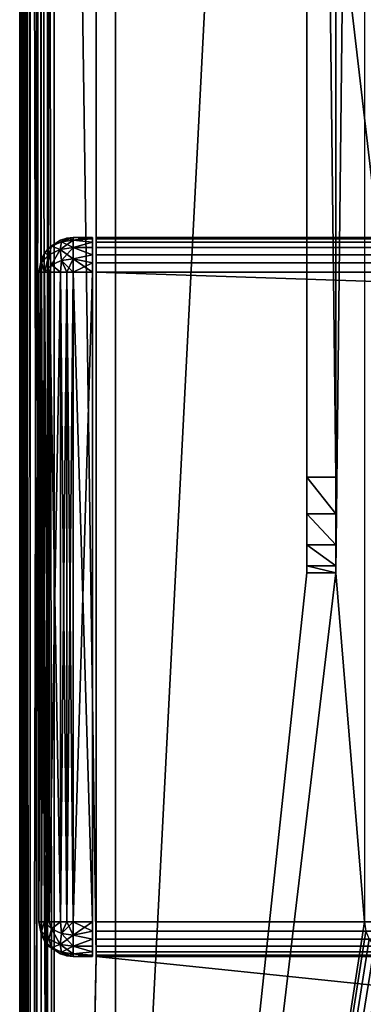
# Model space of a CAD drawing. Units: millimetres. Extents: x -500 to 500, y -145 to 200.
# Drawn here: x -499 to -481, y -28 to 24 of the extents above; entities that cross this region are included whole.
import ezdxf

# ---------------------------------------------------------------- set-up
doc = ezdxf.new("R2010")
doc.units = ezdxf.units.MM
doc.header["$LTSCALE"] = 65.185185
for name, color, linetype in [('1', 7, 'CONTINUOUS'), ('155', 7, 'CONTINUOUS'), ('156', 7, 'CONTINUOUS'), ('157', 7, 'CONTINUOUS'), ('158', 7, 'CONTINUOUS'), ('159', 7, 'CONTINUOUS'), ('160', 7, 'CONTINUOUS'), ('161', 7, 'CONTINUOUS'), ('162', 7, 'CONTINUOUS'), ('163', 7, 'CONTINUOUS'), ('164', 7, 'CONTINUOUS'), ('165', 7, 'CONTINUOUS'), ('166', 7, 'CONTINUOUS'), ('167', 7, 'CONTINUOUS'), ('168', 7, 'CONTINUOUS'), ('169', 7, 'CONTINUOUS'), ('170', 7, 'CONTINUOUS'), ('171', 7, 'CONTINUOUS'), ('172', 7, 'CONTINUOUS'), ('4', 7, 'CONTINUOUS'), ('47', 7, 'CONTINUOUS'), ('48', 7, 'CONTINUOUS'), ('49', 7, 'CONTINUOUS'), ('50', 7, 'CONTINUOUS'), ('51', 7, 'CONTINUOUS'), ('52', 7, 'CONTINUOUS'), ('53', 7, 'CONTINUOUS'), ('6', 7, 'CONTINUOUS'), ('7', 7, 'CONTINUOUS'), ('71', 7, 'CONTINUOUS'), ('72', 7, 'CONTINUOUS'), ('73', 7, 'CONTINUOUS'), ('74', 7, 'CONTINUOUS'), ('77', 7, 'CONTINUOUS'), ('84', 7, 'CONTINUOUS'), ('86', 7, 'CONTINUOUS'), ('87', 7, 'CONTINUOUS'), ('9', 7, 'CONTINUOUS')]:
    doc.layers.add(name, color=color, linetype=linetype)

msp = doc.modelspace()

# ---------------------------------------------------------------- linework, layer by layer
at = {"layer": '1', "color": 253, "linetype": 'Continuous', "true_color": 0xa0abb8}
for points in [[(-499, -128.2, 268.2), (-499, 128.2, 268.2), (-499, 128.2, -268.2), (-499, -128.2, 268.2)], [(-499, -128.2, -268.2), (-499, -128.2, 268.2), (-499, 128.2, -268.2), (-499, -128.2, -268.2)]]:
    msp.add_3dface(points, dxfattribs=at)
at = {"layer": '155', "color": 253, "linetype": 'Continuous', "true_color": 0xa0abb8}
for points in [[(-495.2, 12.5, 272), (-495.2, 12.5, 315.2), (-495.2, -25, 272), (-495.2, 12.5, 272)], [(-495.2, -25, 272), (-495.2, 12.5, 315.2), (-495.2, -25, 315.2), (-495.2, -25, 272)], [(-495.2, -25, 315.2), (-495.2, 12.5, 315.2), (-495.2, 12.432, 315.68), (-495.2, -25, 315.2)], [(-495.2, 12.432, 271.52), (-495.2, 12.5, 272), (-495.2, -24.932, 271.52), (-495.2, 12.432, 271.52)], [(-495.2, -24.932, 271.52), (-495.2, 12.5, 272), (-495.2, -25, 272), (-495.2, -24.932, 271.52)], [(-495.2, 12.259, 271.1), (-495.2, 12.432, 271.52), (-495.2, -24.759, 271.1), (-495.2, 12.259, 271.1)], [(-495.2, -24.759, 271.1), (-495.2, 12.432, 271.52), (-495.2, -24.932, 271.52), (-495.2, -24.759, 271.1)], [(-495.2, -24.932, 315.68), (-495.2, -25, 315.2), (-495.2, 12.432, 315.68), (-495.2, -24.932, 315.68)], [(-495.2, 12.259, 316.1), (-495.2, -24.932, 315.68), (-495.2, 12.432, 315.68), (-495.2, 12.259, 316.1)], [(-495.2, 11.971, 270.729), (-495.2, 12.259, 271.1), (-495.2, -24.471, 270.729), (-495.2, 11.971, 270.729)], [(-495.2, -24.471, 270.729), (-495.2, 12.259, 271.1), (-495.2, -24.759, 271.1), (-495.2, -24.471, 270.729)], [(-495.2, -24.759, 316.1), (-495.2, -24.932, 315.68), (-495.2, 12.259, 316.1), (-495.2, -24.759, 316.1)], [(-495.2, 11.971, 316.471), (-495.2, -24.759, 316.1), (-495.2, 12.259, 316.1), (-495.2, 11.971, 316.471)], [(-495.2, 11.6, 270.441), (-495.2, 11.971, 270.729), (-495.2, -24.1, 270.441), (-495.2, 11.6, 270.441)], [(-495.2, -24.1, 270.441), (-495.2, 11.971, 270.729), (-495.2, -24.471, 270.729), (-495.2, -24.1, 270.441)], [(-495.2, -24.471, 316.471), (-495.2, -24.759, 316.1), (-495.2, 11.971, 316.471), (-495.2, -24.471, 316.471)], [(-495.2, 11.6, 316.759), (-495.2, -24.471, 316.471), (-495.2, 11.971, 316.471), (-495.2, 11.6, 316.759)], [(-495.2, 11.18, 270.268), (-495.2, 11.6, 270.441), (-495.2, -23.68, 270.268), (-495.2, 11.18, 270.268)], [(-495.2, -23.68, 270.268), (-495.2, 11.6, 270.441), (-495.2, -24.1, 270.441), (-495.2, -23.68, 270.268)], [(-495.2, -24.1, 316.759), (-495.2, -24.471, 316.471), (-495.2, 11.6, 316.759), (-495.2, -24.1, 316.759)], [(-495.2, 11.18, 316.932), (-495.2, -24.1, 316.759), (-495.2, 11.6, 316.759), (-495.2, 11.18, 316.932)], [(-495.2, 10.7, 270.2), (-495.2, 11.18, 270.268), (-495.2, -23.2, 270.2), (-495.2, 10.7, 270.2)], [(-495.2, -23.2, 270.2), (-495.2, 11.18, 270.268), (-495.2, -23.68, 270.268), (-495.2, -23.2, 270.2)], [(-495.2, -23.68, 316.932), (-495.2, -24.1, 316.759), (-495.2, 11.18, 316.932), (-495.2, -23.68, 316.932)], [(-495.2, 10.7, 317), (-495.2, -23.68, 316.932), (-495.2, 11.18, 316.932), (-495.2, 10.7, 317)], [(-495.2, -23.2, 317), (-495.2, -23.68, 316.932), (-495.2, 10.7, 317), (-495.2, -23.2, 317)]]:
    msp.add_3dface(points, dxfattribs=at)
at = {"layer": '156', "color": 7, "linetype": 'Continuous'}
for points in [[(-498, -23.2, 315.2), (-498, 10.7, 315.2), (-498, 10.7, 272), (-498, -23.2, 315.2)], [(-498, -23.2, 272), (-498, -23.2, 315.2), (-498, 10.7, 272), (-498, -23.2, 272)]]:
    msp.add_3dface(points, dxfattribs=at)
at = {"layer": '157', "color": 7, "linetype": 'Continuous'}
for points in [[(-495.2, 12.432, 315.68), (-495.2, 12.5, 315.2), (-496.2, 12.363, 315.889), (-495.2, 12.432, 315.68)], [(-496.2, 12.363, 315.889), (-495.2, 12.5, 315.2), (-496.2, 12.5, 315.2), (-496.2, 12.363, 315.889)], [(-495.2, 12.259, 316.1), (-495.2, 12.432, 315.68), (-496.2, 12.363, 315.889), (-495.2, 12.259, 316.1)], [(-496.2, 11.972, 316.473), (-495.2, 12.259, 316.1), (-496.2, 12.363, 315.889), (-496.2, 11.972, 316.473)], [(-495.2, 11.971, 316.471), (-495.2, 12.259, 316.1), (-496.2, 11.972, 316.473), (-495.2, 11.971, 316.471)], [(-495.2, 11.6, 316.759), (-495.2, 11.971, 316.471), (-496.2, 11.972, 316.473), (-495.2, 11.6, 316.759)], [(-496.2, 11.388, 316.864), (-495.2, 11.6, 316.759), (-496.2, 11.972, 316.473), (-496.2, 11.388, 316.864)], [(-495.2, 11.18, 316.932), (-495.2, 11.6, 316.759), (-496.2, 11.388, 316.864), (-495.2, 11.18, 316.932)], [(-496.2, 10.7, 317), (-495.2, 11.18, 316.932), (-496.2, 11.388, 316.864), (-496.2, 10.7, 317)], [(-495.2, 10.7, 317), (-495.2, 11.18, 316.932), (-496.2, 10.7, 317), (-495.2, 10.7, 317)]]:
    msp.add_3dface(points, dxfattribs=at)
at = {"layer": '158', "color": 7, "linetype": 'Continuous'}
for points in [[(-495.2, -23.2, 317), (-495.2, 10.7, 317), (-496.2, -23.2, 317), (-495.2, -23.2, 317)], [(-495.2, 10.7, 317), (-496.2, 10.7, 317), (-496.2, -23.2, 317), (-495.2, 10.7, 317)]]:
    msp.add_3dface(points, dxfattribs=at)
at = {"layer": '159', "color": 7, "linetype": 'Continuous'}
for points in [[(-495.2, -23.68, 316.932), (-495.2, -23.2, 317), (-496.2, -23.889, 316.863), (-495.2, -23.68, 316.932)], [(-495.2, -23.2, 317), (-496.2, -23.2, 317), (-496.2, -23.889, 316.863), (-495.2, -23.2, 317)], [(-495.2, -24.1, 316.759), (-495.2, -23.68, 316.932), (-496.2, -23.889, 316.863), (-495.2, -24.1, 316.759)], [(-496.2, -24.473, 316.472), (-495.2, -24.1, 316.759), (-496.2, -23.889, 316.863), (-496.2, -24.473, 316.472)], [(-495.2, -24.471, 316.471), (-495.2, -24.1, 316.759), (-496.2, -24.473, 316.472), (-495.2, -24.471, 316.471)], [(-495.2, -24.759, 316.1), (-495.2, -24.471, 316.471), (-496.2, -24.473, 316.472), (-495.2, -24.759, 316.1)], [(-496.2, -24.864, 315.888), (-495.2, -24.759, 316.1), (-496.2, -24.473, 316.472), (-496.2, -24.864, 315.888)], [(-495.2, -24.932, 315.68), (-495.2, -24.759, 316.1), (-496.2, -24.864, 315.888), (-495.2, -24.932, 315.68)], [(-496.2, -25, 315.2), (-495.2, -24.932, 315.68), (-496.2, -24.864, 315.888), (-496.2, -25, 315.2)], [(-495.2, -25, 315.2), (-495.2, -24.932, 315.68), (-496.2, -25, 315.2), (-495.2, -25, 315.2)]]:
    msp.add_3dface(points, dxfattribs=at)
at = {"layer": '160', "color": 7, "linetype": 'Continuous'}
for points in [[(-495.2, -25, 272), (-495.2, -25, 315.2), (-496.2, -25, 272), (-495.2, -25, 272)], [(-495.2, -25, 315.2), (-496.2, -25, 315.2), (-496.2, -25, 272), (-495.2, -25, 315.2)]]:
    msp.add_3dface(points, dxfattribs=at)
at = {"layer": '161', "color": 7, "linetype": 'Continuous'}
for points in [[(-495.2, -23.2, 270.2), (-495.2, -23.68, 270.268), (-496.2, -23.2, 270.2), (-495.2, -23.2, 270.2)], [(-496.2, -23.2, 270.2), (-495.2, -23.68, 270.268), (-496.2, -23.888, 270.336), (-496.2, -23.2, 270.2)], [(-495.2, -23.68, 270.268), (-495.2, -24.1, 270.441), (-496.2, -23.888, 270.336), (-495.2, -23.68, 270.268)], [(-496.2, -23.888, 270.336), (-495.2, -24.1, 270.441), (-496.2, -24.472, 270.727), (-496.2, -23.888, 270.336)], [(-495.2, -24.1, 270.441), (-495.2, -24.471, 270.729), (-496.2, -24.472, 270.727), (-495.2, -24.1, 270.441)], [(-495.2, -24.471, 270.729), (-495.2, -24.759, 271.1), (-496.2, -24.472, 270.727), (-495.2, -24.471, 270.729)], [(-496.2, -24.472, 270.727), (-495.2, -24.759, 271.1), (-496.2, -24.863, 271.311), (-496.2, -24.472, 270.727)], [(-495.2, -24.759, 271.1), (-495.2, -24.932, 271.52), (-496.2, -24.863, 271.311), (-495.2, -24.759, 271.1)], [(-495.2, -24.932, 271.52), (-495.2, -25, 272), (-496.2, -24.863, 271.311), (-495.2, -24.932, 271.52)], [(-495.2, -25, 272), (-496.2, -25, 272), (-496.2, -24.863, 271.311), (-495.2, -25, 272)]]:
    msp.add_3dface(points, dxfattribs=at)
at = {"layer": '162', "color": 7, "linetype": 'Continuous'}
for points in [[(-495.2, 10.7, 270.2), (-495.2, -23.2, 270.2), (-496.2, 10.7, 270.2), (-495.2, 10.7, 270.2)], [(-495.2, -23.2, 270.2), (-496.2, -23.2, 270.2), (-496.2, 10.7, 270.2), (-495.2, -23.2, 270.2)]]:
    msp.add_3dface(points, dxfattribs=at)
at = {"layer": '163', "color": 7, "linetype": 'Continuous'}
for points in [[(-495.2, 12.5, 272), (-495.2, 12.432, 271.52), (-496.2, 12.5, 272), (-495.2, 12.5, 272)], [(-496.2, 12.5, 272), (-495.2, 12.432, 271.52), (-496.2, 12.364, 271.312), (-496.2, 12.5, 272)], [(-495.2, 12.432, 271.52), (-495.2, 12.259, 271.1), (-496.2, 12.364, 271.312), (-495.2, 12.432, 271.52)], [(-496.2, 12.364, 271.312), (-495.2, 12.259, 271.1), (-496.2, 11.973, 270.728), (-496.2, 12.364, 271.312)], [(-495.2, 12.259, 271.1), (-495.2, 11.971, 270.729), (-496.2, 11.973, 270.728), (-495.2, 12.259, 271.1)], [(-495.2, 11.971, 270.729), (-495.2, 11.6, 270.441), (-496.2, 11.973, 270.728), (-495.2, 11.971, 270.729)], [(-496.2, 11.973, 270.728), (-495.2, 11.6, 270.441), (-496.2, 11.389, 270.337), (-496.2, 11.973, 270.728)], [(-495.2, 11.6, 270.441), (-495.2, 11.18, 270.268), (-496.2, 11.389, 270.337), (-495.2, 11.6, 270.441)], [(-495.2, 11.18, 270.268), (-495.2, 10.7, 270.2), (-496.2, 11.389, 270.337), (-495.2, 11.18, 270.268)], [(-495.2, 10.7, 270.2), (-496.2, 10.7, 270.2), (-496.2, 11.389, 270.337), (-495.2, 10.7, 270.2)]]:
    msp.add_3dface(points, dxfattribs=at)
at = {"layer": '164', "color": 7, "linetype": 'Continuous'}
for points in [[(-495.2, 12.5, 315.2), (-495.2, 12.5, 272), (-496.2, 12.5, 315.2), (-495.2, 12.5, 315.2)], [(-496.2, 12.5, 315.2), (-495.2, 12.5, 272), (-496.2, 12.5, 272), (-496.2, 12.5, 315.2)]]:
    msp.add_3dface(points, dxfattribs=at)
at = {"layer": '165', "color": 7, "linetype": 'Continuous'}
for points in [[(-497.46, 11.986, 315.2), (-497.339, 12.044, 315.57), (-496.871, 12.37, 315.2), (-497.46, 11.986, 315.2)], [(-497.339, 12.044, 315.57), (-496.813, 12.28, 315.806), (-496.871, 12.37, 315.2), (-497.339, 12.044, 315.57)], [(-496.871, 12.37, 315.2), (-496.813, 12.28, 315.806), (-496.539, 12.468, 315.2), (-496.871, 12.37, 315.2)], [(-496.813, 12.28, 315.806), (-496.2, 12.363, 315.889), (-496.539, 12.468, 315.2), (-496.813, 12.28, 315.806)], [(-496.2, 11.972, 316.473), (-496.2, 12.363, 315.889), (-496.813, 12.28, 315.806), (-496.2, 11.972, 316.473)], [(-496.2, 12.363, 315.889), (-496.2, 12.5, 315.2), (-496.539, 12.468, 315.2), (-496.2, 12.363, 315.889)], [(-497.709, 11.681, 315.2), (-497.473, 11.6, 316.101), (-497.339, 12.044, 315.57), (-497.709, 11.681, 315.2)], [(-497.709, 11.681, 315.2), (-497.339, 12.044, 315.57), (-497.46, 11.986, 315.2), (-497.709, 11.681, 315.2)], [(-497.473, 11.6, 316.101), (-496.889, 11.875, 316.376), (-497.339, 12.044, 315.57), (-497.473, 11.6, 316.101)], [(-497.473, 11.6, 316.101), (-497.338, 11.069, 316.545), (-496.889, 11.875, 316.376), (-497.473, 11.6, 316.101)], [(-497.339, 12.044, 315.57), (-496.889, 11.875, 316.376), (-496.813, 12.28, 315.806), (-497.339, 12.044, 315.57)], [(-497.338, 11.069, 316.545), (-496.812, 11.305, 316.781), (-496.889, 11.875, 316.376), (-497.338, 11.069, 316.545)], [(-496.889, 11.875, 316.376), (-496.2, 11.972, 316.473), (-496.813, 12.28, 315.806), (-496.889, 11.875, 316.376)], [(-496.2, 11.388, 316.864), (-496.2, 11.972, 316.473), (-496.889, 11.875, 316.376), (-496.2, 11.388, 316.864)], [(-496.812, 11.305, 316.781), (-496.2, 11.388, 316.864), (-496.889, 11.875, 316.376), (-496.812, 11.305, 316.781)], [(-498, 10.7, 315.2), (-497.863, 11.187, 315.688), (-497.86, 11.396, 315.2), (-498, 10.7, 315.2)], [(-497.863, 11.187, 315.688), (-497.473, 11.6, 316.101), (-497.709, 11.681, 315.2), (-497.863, 11.187, 315.688)], [(-497.86, 11.396, 315.2), (-497.863, 11.187, 315.688), (-497.709, 11.681, 315.2), (-497.86, 11.396, 315.2)], [(-497.863, 11.187, 315.688), (-497.708, 10.7, 316.183), (-497.473, 11.6, 316.101), (-497.863, 11.187, 315.688)], [(-497.708, 10.7, 316.183), (-497.338, 11.069, 316.545), (-497.473, 11.6, 316.101), (-497.708, 10.7, 316.183)], [(-497.338, 11.069, 316.545), (-496.87, 10.7, 316.871), (-496.812, 11.305, 316.781), (-497.338, 11.069, 316.545)], [(-496.87, 10.7, 316.871), (-496.539, 10.7, 316.968), (-496.812, 11.305, 316.781), (-496.87, 10.7, 316.871)], [(-496.2, 10.7, 317), (-496.2, 11.388, 316.864), (-496.812, 11.305, 316.781), (-496.2, 10.7, 317)], [(-496.539, 10.7, 316.968), (-496.2, 10.7, 317), (-496.812, 11.305, 316.781), (-496.539, 10.7, 316.968)], [(-498, 10.7, 315.2), (-497.86, 10.7, 315.897), (-497.863, 11.187, 315.688), (-498, 10.7, 315.2)], [(-497.86, 10.7, 315.897), (-497.708, 10.7, 316.183), (-497.863, 11.187, 315.688), (-497.86, 10.7, 315.897)], [(-497.708, 10.7, 316.183), (-497.459, 10.7, 316.487), (-497.338, 11.069, 316.545), (-497.708, 10.7, 316.183)], [(-497.459, 10.7, 316.487), (-496.87, 10.7, 316.871), (-497.338, 11.069, 316.545), (-497.459, 10.7, 316.487)]]:
    msp.add_3dface(points, dxfattribs=at)
at = {"layer": '166', "color": 7, "linetype": 'Continuous'}
for points in [[(-498, 10.7, 315.2), (-498, -23.2, 315.2), (-497.86, -23.2, 315.896), (-498, 10.7, 315.2)], [(-498, 10.7, 315.2), (-497.86, -23.2, 315.896), (-497.86, 10.7, 315.897), (-498, 10.7, 315.2)], [(-497.86, -23.2, 315.896), (-497.709, -23.2, 316.181), (-497.86, 10.7, 315.897), (-497.86, -23.2, 315.896)], [(-497.86, 10.7, 315.897), (-497.709, -23.2, 316.181), (-497.708, 10.7, 316.183), (-497.86, 10.7, 315.897)], [(-497.709, -23.2, 316.181), (-497.46, -23.2, 316.486), (-497.708, 10.7, 316.183), (-497.709, -23.2, 316.181)], [(-497.708, 10.7, 316.183), (-497.46, -23.2, 316.486), (-497.459, 10.7, 316.487), (-497.708, 10.7, 316.183)], [(-497.46, -23.2, 316.486), (-496.871, -23.2, 316.87), (-497.459, 10.7, 316.487), (-497.46, -23.2, 316.486)], [(-497.459, 10.7, 316.487), (-496.871, -23.2, 316.87), (-496.87, 10.7, 316.871), (-497.459, 10.7, 316.487)], [(-496.871, -23.2, 316.87), (-496.539, -23.2, 316.968), (-496.87, 10.7, 316.871), (-496.871, -23.2, 316.87)], [(-496.87, 10.7, 316.871), (-496.539, -23.2, 316.968), (-496.539, 10.7, 316.968), (-496.87, 10.7, 316.871)], [(-496.2, -23.2, 317), (-496.2, 10.7, 317), (-496.539, 10.7, 316.968), (-496.2, -23.2, 317)], [(-496.539, -23.2, 316.968), (-496.2, -23.2, 317), (-496.539, 10.7, 316.968), (-496.539, -23.2, 316.968)]]:
    msp.add_3dface(points, dxfattribs=at)
at = {"layer": '167', "color": 7, "linetype": 'Continuous'}
for points in [[(-498, -23.2, 315.2), (-497.86, -23.897, 315.2), (-497.863, -23.688, 315.687), (-498, -23.2, 315.2)], [(-498, -23.2, 315.2), (-497.863, -23.688, 315.687), (-497.86, -23.2, 315.896), (-498, -23.2, 315.2)], [(-497.863, -23.688, 315.687), (-497.473, -24.101, 316.1), (-497.709, -23.2, 316.181), (-497.863, -23.688, 315.687)], [(-497.86, -23.2, 315.896), (-497.863, -23.688, 315.687), (-497.709, -23.2, 316.181), (-497.86, -23.2, 315.896)], [(-497.709, -23.2, 316.181), (-497.473, -24.101, 316.1), (-497.339, -23.57, 316.544), (-497.709, -23.2, 316.181)], [(-497.709, -23.2, 316.181), (-497.339, -23.57, 316.544), (-497.46, -23.2, 316.486), (-497.709, -23.2, 316.181)], [(-497.473, -24.101, 316.1), (-496.889, -24.376, 316.375), (-497.339, -23.57, 316.544), (-497.473, -24.101, 316.1)], [(-497.46, -23.2, 316.486), (-497.339, -23.57, 316.544), (-496.871, -23.2, 316.87), (-497.46, -23.2, 316.486)], [(-497.339, -23.57, 316.544), (-496.813, -23.806, 316.78), (-496.871, -23.2, 316.87), (-497.339, -23.57, 316.544)], [(-497.339, -23.57, 316.544), (-496.889, -24.376, 316.375), (-496.813, -23.806, 316.78), (-497.339, -23.57, 316.544)], [(-496.871, -23.2, 316.87), (-496.813, -23.806, 316.78), (-496.539, -23.2, 316.968), (-496.871, -23.2, 316.87)], [(-496.813, -23.806, 316.78), (-496.2, -23.889, 316.863), (-496.539, -23.2, 316.968), (-496.813, -23.806, 316.78)], [(-496.2, -23.889, 316.863), (-496.2, -23.2, 317), (-496.539, -23.2, 316.968), (-496.2, -23.889, 316.863)], [(-497.86, -23.897, 315.2), (-497.708, -24.183, 315.2), (-497.863, -23.688, 315.687), (-497.86, -23.897, 315.2)], [(-497.863, -23.688, 315.687), (-497.708, -24.183, 315.2), (-497.473, -24.101, 316.1), (-497.863, -23.688, 315.687)], [(-497.708, -24.183, 315.2), (-497.338, -24.545, 315.569), (-497.473, -24.101, 316.1), (-497.708, -24.183, 315.2)], [(-497.473, -24.101, 316.1), (-497.338, -24.545, 315.569), (-496.889, -24.376, 316.375), (-497.473, -24.101, 316.1)], [(-496.889, -24.376, 316.375), (-496.2, -24.473, 316.472), (-496.813, -23.806, 316.78), (-496.889, -24.376, 316.375)], [(-496.2, -24.473, 316.472), (-496.2, -23.889, 316.863), (-496.813, -23.806, 316.78), (-496.2, -24.473, 316.472)], [(-497.708, -24.183, 315.2), (-497.459, -24.487, 315.2), (-497.338, -24.545, 315.569), (-497.708, -24.183, 315.2)], [(-497.459, -24.487, 315.2), (-496.87, -24.871, 315.2), (-497.338, -24.545, 315.569), (-497.459, -24.487, 315.2)], [(-497.338, -24.545, 315.569), (-496.812, -24.781, 315.805), (-496.889, -24.376, 316.375), (-497.338, -24.545, 315.569)], [(-497.338, -24.545, 315.569), (-496.87, -24.871, 315.2), (-496.812, -24.781, 315.805), (-497.338, -24.545, 315.569)], [(-496.2, -24.864, 315.888), (-496.2, -24.473, 316.472), (-496.889, -24.376, 316.375), (-496.2, -24.864, 315.888)], [(-496.812, -24.781, 315.805), (-496.2, -24.864, 315.888), (-496.889, -24.376, 316.375), (-496.812, -24.781, 315.805)], [(-496.87, -24.871, 315.2), (-496.539, -24.968, 315.2), (-496.812, -24.781, 315.805), (-496.87, -24.871, 315.2)], [(-496.2, -25, 315.2), (-496.2, -24.864, 315.888), (-496.812, -24.781, 315.805), (-496.2, -25, 315.2)], [(-496.539, -24.968, 315.2), (-496.2, -25, 315.2), (-496.812, -24.781, 315.805), (-496.539, -24.968, 315.2)]]:
    msp.add_3dface(points, dxfattribs=at)
at = {"layer": '168', "color": 7, "linetype": 'Continuous'}
for points in [[(-498, -23.2, 315.2), (-498, -23.2, 272), (-497.86, -23.896, 272), (-498, -23.2, 315.2)], [(-498, -23.2, 315.2), (-497.86, -23.896, 272), (-497.86, -23.897, 315.2), (-498, -23.2, 315.2)], [(-497.86, -23.896, 272), (-497.709, -24.181, 272), (-497.86, -23.897, 315.2), (-497.86, -23.896, 272)], [(-497.86, -23.897, 315.2), (-497.709, -24.181, 272), (-497.708, -24.183, 315.2), (-497.86, -23.897, 315.2)], [(-497.709, -24.181, 272), (-497.46, -24.486, 272), (-497.708, -24.183, 315.2), (-497.709, -24.181, 272)], [(-497.708, -24.183, 315.2), (-497.46, -24.486, 272), (-497.459, -24.487, 315.2), (-497.708, -24.183, 315.2)], [(-497.46, -24.486, 272), (-496.871, -24.87, 272), (-497.459, -24.487, 315.2), (-497.46, -24.486, 272)], [(-497.459, -24.487, 315.2), (-496.871, -24.87, 272), (-496.87, -24.871, 315.2), (-497.459, -24.487, 315.2)], [(-496.871, -24.87, 272), (-496.539, -24.968, 272), (-496.87, -24.871, 315.2), (-496.871, -24.87, 272)], [(-496.87, -24.871, 315.2), (-496.539, -24.968, 272), (-496.539, -24.968, 315.2), (-496.87, -24.871, 315.2)], [(-496.2, -25, 272), (-496.2, -25, 315.2), (-496.539, -24.968, 315.2), (-496.2, -25, 272)], [(-496.539, -24.968, 272), (-496.2, -25, 272), (-496.539, -24.968, 315.2), (-496.539, -24.968, 272)]]:
    msp.add_3dface(points, dxfattribs=at)
at = {"layer": '169', "color": 7, "linetype": 'Continuous'}
for points in [[(-498, -23.2, 272), (-497.86, -23.2, 271.303), (-497.863, -23.687, 271.512), (-498, -23.2, 272)], [(-498, -23.2, 272), (-497.863, -23.687, 271.512), (-497.86, -23.896, 272), (-498, -23.2, 272)], [(-497.86, -23.2, 271.303), (-497.708, -23.2, 271.017), (-497.863, -23.687, 271.512), (-497.86, -23.2, 271.303)], [(-497.863, -23.687, 271.512), (-497.708, -23.2, 271.017), (-497.473, -24.1, 271.099), (-497.863, -23.687, 271.512)], [(-497.708, -23.2, 271.017), (-497.459, -23.2, 270.713), (-497.338, -23.569, 270.655), (-497.708, -23.2, 271.017)], [(-497.708, -23.2, 271.017), (-497.338, -23.569, 270.655), (-497.473, -24.1, 271.099), (-497.708, -23.2, 271.017)], [(-497.473, -24.1, 271.099), (-497.338, -23.569, 270.655), (-496.889, -24.375, 270.824), (-497.473, -24.1, 271.099)], [(-497.459, -23.2, 270.713), (-496.87, -23.2, 270.329), (-497.338, -23.569, 270.655), (-497.459, -23.2, 270.713)], [(-497.338, -23.569, 270.655), (-496.87, -23.2, 270.329), (-496.812, -23.805, 270.419), (-497.338, -23.569, 270.655)], [(-497.338, -23.569, 270.655), (-496.812, -23.805, 270.419), (-496.889, -24.375, 270.824), (-497.338, -23.569, 270.655)], [(-496.87, -23.2, 270.329), (-496.539, -23.2, 270.232), (-496.812, -23.805, 270.419), (-496.87, -23.2, 270.329)], [(-496.2, -23.2, 270.2), (-496.2, -23.888, 270.336), (-496.812, -23.805, 270.419), (-496.2, -23.2, 270.2)], [(-496.539, -23.2, 270.232), (-496.2, -23.2, 270.2), (-496.812, -23.805, 270.419), (-496.539, -23.2, 270.232)], [(-497.863, -23.687, 271.512), (-497.473, -24.1, 271.099), (-497.709, -24.181, 272), (-497.863, -23.687, 271.512)], [(-497.86, -23.896, 272), (-497.863, -23.687, 271.512), (-497.709, -24.181, 272), (-497.86, -23.896, 272)], [(-497.709, -24.181, 272), (-497.473, -24.1, 271.099), (-497.339, -24.544, 271.63), (-497.709, -24.181, 272)], [(-497.473, -24.1, 271.099), (-496.889, -24.375, 270.824), (-497.339, -24.544, 271.63), (-497.473, -24.1, 271.099)], [(-496.812, -23.805, 270.419), (-496.2, -23.888, 270.336), (-496.889, -24.375, 270.824), (-496.812, -23.805, 270.419)], [(-496.2, -23.888, 270.336), (-496.2, -24.472, 270.727), (-496.889, -24.375, 270.824), (-496.2, -23.888, 270.336)], [(-497.709, -24.181, 272), (-497.339, -24.544, 271.63), (-497.46, -24.486, 272), (-497.709, -24.181, 272)], [(-497.46, -24.486, 272), (-497.339, -24.544, 271.63), (-496.871, -24.87, 272), (-497.46, -24.486, 272)], [(-497.339, -24.544, 271.63), (-496.889, -24.375, 270.824), (-496.813, -24.78, 271.394), (-497.339, -24.544, 271.63)], [(-497.339, -24.544, 271.63), (-496.813, -24.78, 271.394), (-496.871, -24.87, 272), (-497.339, -24.544, 271.63)], [(-496.889, -24.375, 270.824), (-496.2, -24.472, 270.727), (-496.813, -24.78, 271.394), (-496.889, -24.375, 270.824)], [(-496.2, -24.472, 270.727), (-496.2, -24.863, 271.311), (-496.813, -24.78, 271.394), (-496.2, -24.472, 270.727)], [(-496.871, -24.87, 272), (-496.813, -24.78, 271.394), (-496.539, -24.968, 272), (-496.871, -24.87, 272)], [(-496.813, -24.78, 271.394), (-496.2, -24.863, 271.311), (-496.539, -24.968, 272), (-496.813, -24.78, 271.394)], [(-496.2, -24.863, 271.311), (-496.2, -25, 272), (-496.539, -24.968, 272), (-496.2, -24.863, 271.311)]]:
    msp.add_3dface(points, dxfattribs=at)
at = {"layer": '170', "color": 7, "linetype": 'Continuous'}
for points in [[(-498, -23.2, 272), (-498, 10.7, 272), (-497.86, 10.7, 271.304), (-498, -23.2, 272)], [(-498, -23.2, 272), (-497.86, 10.7, 271.304), (-497.86, -23.2, 271.303), (-498, -23.2, 272)], [(-497.86, 10.7, 271.304), (-497.709, 10.7, 271.019), (-497.86, -23.2, 271.303), (-497.86, 10.7, 271.304)], [(-497.86, -23.2, 271.303), (-497.709, 10.7, 271.019), (-497.708, -23.2, 271.017), (-497.86, -23.2, 271.303)], [(-497.709, 10.7, 271.019), (-497.46, 10.7, 270.714), (-497.708, -23.2, 271.017), (-497.709, 10.7, 271.019)], [(-497.708, -23.2, 271.017), (-497.46, 10.7, 270.714), (-497.459, -23.2, 270.713), (-497.708, -23.2, 271.017)], [(-497.46, 10.7, 270.714), (-496.871, 10.7, 270.33), (-497.459, -23.2, 270.713), (-497.46, 10.7, 270.714)], [(-497.459, -23.2, 270.713), (-496.871, 10.7, 270.33), (-496.87, -23.2, 270.329), (-497.459, -23.2, 270.713)], [(-496.871, 10.7, 270.33), (-496.539, 10.7, 270.232), (-496.87, -23.2, 270.329), (-496.871, 10.7, 270.33)], [(-496.87, -23.2, 270.329), (-496.539, 10.7, 270.232), (-496.539, -23.2, 270.232), (-496.87, -23.2, 270.329)], [(-496.2, 10.7, 270.2), (-496.2, -23.2, 270.2), (-496.539, -23.2, 270.232), (-496.2, 10.7, 270.2)], [(-496.539, 10.7, 270.232), (-496.2, 10.7, 270.2), (-496.539, -23.2, 270.232), (-496.539, 10.7, 270.232)]]:
    msp.add_3dface(points, dxfattribs=at)
at = {"layer": '171', "color": 7, "linetype": 'Continuous'}
for points in [[(-497.46, 11.986, 272), (-496.871, 12.37, 272), (-497.338, 12.045, 271.631), (-497.46, 11.986, 272)], [(-497.338, 12.045, 271.631), (-496.871, 12.37, 272), (-496.812, 12.281, 271.395), (-497.338, 12.045, 271.631)], [(-496.2, 12.364, 271.312), (-496.2, 11.973, 270.728), (-496.889, 11.876, 270.825), (-496.2, 12.364, 271.312)], [(-496.812, 12.281, 271.395), (-496.2, 12.364, 271.312), (-496.889, 11.876, 270.825), (-496.812, 12.281, 271.395)], [(-496.871, 12.37, 272), (-496.539, 12.468, 272), (-496.812, 12.281, 271.395), (-496.871, 12.37, 272)], [(-496.2, 12.5, 272), (-496.2, 12.364, 271.312), (-496.812, 12.281, 271.395), (-496.2, 12.5, 272)], [(-496.539, 12.468, 272), (-496.2, 12.5, 272), (-496.812, 12.281, 271.395), (-496.539, 12.468, 272)], [(-497.708, 11.682, 272), (-497.46, 11.986, 272), (-497.338, 12.045, 271.631), (-497.708, 11.682, 272)], [(-497.708, 11.682, 272), (-497.338, 12.045, 271.631), (-497.473, 11.601, 271.1), (-497.708, 11.682, 272)], [(-497.473, 11.601, 271.1), (-497.338, 12.045, 271.631), (-496.889, 11.876, 270.825), (-497.473, 11.601, 271.1)], [(-497.473, 11.601, 271.1), (-496.889, 11.876, 270.825), (-497.339, 11.07, 270.656), (-497.473, 11.601, 271.1)], [(-497.339, 11.07, 270.656), (-496.889, 11.876, 270.825), (-496.813, 11.306, 270.42), (-497.339, 11.07, 270.656)], [(-497.338, 12.045, 271.631), (-496.812, 12.281, 271.395), (-496.889, 11.876, 270.825), (-497.338, 12.045, 271.631)], [(-496.889, 11.876, 270.825), (-496.2, 11.973, 270.728), (-496.813, 11.306, 270.42), (-496.889, 11.876, 270.825)], [(-496.2, 11.973, 270.728), (-496.2, 11.389, 270.337), (-496.813, 11.306, 270.42), (-496.2, 11.973, 270.728)], [(-498, 10.7, 272), (-497.86, 11.396, 272), (-497.863, 11.188, 271.513), (-498, 10.7, 272)], [(-497.86, 11.396, 272), (-497.708, 11.682, 272), (-497.863, 11.188, 271.513), (-497.86, 11.396, 272)], [(-497.863, 11.188, 271.513), (-497.708, 11.682, 272), (-497.473, 11.601, 271.1), (-497.863, 11.188, 271.513)], [(-497.863, 11.188, 271.513), (-497.473, 11.601, 271.1), (-497.709, 10.7, 271.019), (-497.863, 11.188, 271.513)], [(-497.709, 10.7, 271.019), (-497.473, 11.601, 271.1), (-497.339, 11.07, 270.656), (-497.709, 10.7, 271.019)], [(-497.339, 11.07, 270.656), (-496.813, 11.306, 270.42), (-496.871, 10.7, 270.33), (-497.339, 11.07, 270.656)], [(-496.871, 10.7, 270.33), (-496.813, 11.306, 270.42), (-496.539, 10.7, 270.232), (-496.871, 10.7, 270.33)], [(-496.813, 11.306, 270.42), (-496.2, 11.389, 270.337), (-496.539, 10.7, 270.232), (-496.813, 11.306, 270.42)], [(-496.2, 11.389, 270.337), (-496.2, 10.7, 270.2), (-496.539, 10.7, 270.232), (-496.2, 11.389, 270.337)], [(-498, 10.7, 272), (-497.863, 11.188, 271.513), (-497.86, 10.7, 271.304), (-498, 10.7, 272)], [(-497.86, 10.7, 271.304), (-497.863, 11.188, 271.513), (-497.709, 10.7, 271.019), (-497.86, 10.7, 271.304)], [(-497.709, 10.7, 271.019), (-497.339, 11.07, 270.656), (-497.46, 10.7, 270.714), (-497.709, 10.7, 271.019)], [(-497.46, 10.7, 270.714), (-497.339, 11.07, 270.656), (-496.871, 10.7, 270.33), (-497.46, 10.7, 270.714)]]:
    msp.add_3dface(points, dxfattribs=at)
at = {"layer": '172', "color": 7, "linetype": 'Continuous'}
for points in [[(-496.871, 12.37, 272), (-497.46, 11.986, 272), (-496.871, 12.37, 315.2), (-496.871, 12.37, 272)], [(-497.46, 11.986, 272), (-497.46, 11.986, 315.2), (-496.871, 12.37, 315.2), (-497.46, 11.986, 272)], [(-496.539, 12.468, 272), (-496.871, 12.37, 272), (-496.539, 12.468, 315.2), (-496.539, 12.468, 272)], [(-496.871, 12.37, 272), (-496.871, 12.37, 315.2), (-496.539, 12.468, 315.2), (-496.871, 12.37, 272)], [(-496.2, 12.5, 315.2), (-496.2, 12.5, 272), (-496.539, 12.468, 272), (-496.2, 12.5, 315.2)], [(-496.2, 12.5, 315.2), (-496.539, 12.468, 272), (-496.539, 12.468, 315.2), (-496.2, 12.5, 315.2)], [(-497.708, 11.682, 272), (-497.709, 11.681, 315.2), (-497.46, 11.986, 315.2), (-497.708, 11.682, 272)], [(-497.46, 11.986, 272), (-497.708, 11.682, 272), (-497.46, 11.986, 315.2), (-497.46, 11.986, 272)], [(-498, 10.7, 272), (-498, 10.7, 315.2), (-497.86, 11.396, 315.2), (-498, 10.7, 272)], [(-497.86, 11.396, 272), (-498, 10.7, 272), (-497.86, 11.396, 315.2), (-497.86, 11.396, 272)], [(-497.708, 11.682, 272), (-497.86, 11.396, 272), (-497.709, 11.681, 315.2), (-497.708, 11.682, 272)], [(-497.86, 11.396, 272), (-497.86, 11.396, 315.2), (-497.709, 11.681, 315.2), (-497.86, 11.396, 272)]]:
    msp.add_3dface(points, dxfattribs=at)
at = {"layer": '4', "color": 253, "linetype": 'Continuous', "true_color": 0xa0abb8}
for points in [[(-495, -25, 270), (-495, 25, 270), (-497.2, 128.2, 270), (-495, -25, 270)], [(-497.2, -128.2, 270), (-495, -25, 270), (-497.2, 128.2, 270), (-497.2, -128.2, 270)], [(-495, -25, 270), (-497.2, -128.2, 270), (497.2, -128.2, 270), (-495, -25, 270)], [(495, -25, 270), (-495, -25, 270), (497.2, -128.2, 270), (495, -25, 270)]]:
    msp.add_3dface(points, dxfattribs=at)
at = {"layer": '47', "color": 244, "linetype": 'Continuous', "true_color": 0xa81325}
for points in [[(495, 25, 271), (-495, 25, 271), (495, 12.5, 271), (495, 25, 271)], [(495, 12.5, 271), (-495, 25, 271), (-495, 12.5, 271), (495, 12.5, 271)]]:
    msp.add_3dface(points, dxfattribs=at)
at = {"layer": '48', "color": 244, "linetype": 'Continuous', "true_color": 0xa81325}
for points in [[(495, 12.5, 315.2), (495, 12.5, 271), (-495, 12.5, 271), (495, 12.5, 315.2)], [(495, 12.5, 315.2), (-495, 12.5, 271), (-495, 12.5, 315.2), (495, 12.5, 315.2)]]:
    msp.add_3dface(points, dxfattribs=at)
at = {"layer": '49', "color": 244, "linetype": 'Continuous', "true_color": 0xa81325}
for points in [[(495, -23.2, 317), (495, 10.7, 317), (-495, 10.7, 317), (495, -23.2, 317)], [(495, -23.2, 317), (-495, 10.7, 317), (-495, -23.2, 317), (495, -23.2, 317)]]:
    msp.add_3dface(points, dxfattribs=at)
at = {"layer": '50', "color": 244, "linetype": 'Continuous', "true_color": 0xa81325}
for points in [[(-495, -25, 270), (495, -25, 270), (-495, -25, 315.2), (-495, -25, 270)], [(495, -25, 270), (495, -25, 315.2), (-495, -25, 315.2), (495, -25, 270)]]:
    msp.add_3dface(points, dxfattribs=at)
at = {"layer": '51', "color": 244, "linetype": 'Continuous', "true_color": 0xa81325}
for points in [[(-495, 25, 270), (-495, -25, 270), (-495, 25, 270.2), (-495, 25, 270)], [(-495, 25, 270.2), (-495, -25, 270), (-495, 25, 271), (-495, 25, 270.2)], [(-495, 25, 271), (-495, -25, 270), (-495, 12.5, 271), (-495, 25, 271)], [(-495, 12.5, 271), (-495, -25, 270), (-495, 12.5, 315.2), (-495, 12.5, 271)], [(-495, 12.5, 315.2), (-495, -25, 270), (-495, 12.432, 315.68), (-495, 12.5, 315.2)], [(-495, -25, 270), (-495, 12.259, 316.1), (-495, 12.432, 315.68), (-495, -25, 270)], [(-495, -25, 270), (-495, 11.971, 316.471), (-495, 12.259, 316.1), (-495, -25, 270)], [(-495, -25, 270), (-495, 11.6, 316.759), (-495, 11.971, 316.471), (-495, -25, 270)], [(-495, -25, 270), (-495, 11.18, 316.932), (-495, 11.6, 316.759), (-495, -25, 270)], [(-495, -25, 270), (-495, 10.7, 317), (-495, 11.18, 316.932), (-495, -25, 270)], [(-495, 10.7, 317), (-495, -25, 270), (-495, -23.2, 317), (-495, 10.7, 317)], [(-495, -23.2, 317), (-495, -25, 270), (-495, -23.68, 316.932), (-495, -23.2, 317)], [(-495, -25, 270), (-495, -24.1, 316.759), (-495, -23.68, 316.932), (-495, -25, 270)], [(-495, -25, 270), (-495, -24.471, 316.471), (-495, -24.1, 316.759), (-495, -25, 270)], [(-495, -25, 270), (-495, -24.759, 316.1), (-495, -24.471, 316.471), (-495, -25, 270)], [(-495, -25, 270), (-495, -24.932, 315.68), (-495, -24.759, 316.1), (-495, -25, 270)], [(-495, -25, 270), (-495, -25, 315.2), (-495, -24.932, 315.68), (-495, -25, 270)]]:
    msp.add_3dface(points, dxfattribs=at)
at = {"layer": '52', "color": 244, "linetype": 'Continuous', "true_color": 0xa81325}
for points in [[(495, 12.432, 315.68), (495, 12.5, 315.2), (-495, 12.432, 315.68), (495, 12.432, 315.68)], [(495, 12.5, 315.2), (-495, 12.5, 315.2), (-495, 12.432, 315.68), (495, 12.5, 315.2)], [(495, 12.259, 316.1), (495, 12.432, 315.68), (-495, 12.259, 316.1), (495, 12.259, 316.1)], [(-495, 12.259, 316.1), (495, 12.432, 315.68), (-495, 12.432, 315.68), (-495, 12.259, 316.1)], [(495, 11.971, 316.471), (495, 12.259, 316.1), (-495, 11.971, 316.471), (495, 11.971, 316.471)], [(-495, 11.971, 316.471), (495, 12.259, 316.1), (-495, 12.259, 316.1), (-495, 11.971, 316.471)], [(495, 11.6, 316.759), (495, 11.971, 316.471), (-495, 11.6, 316.759), (495, 11.6, 316.759)], [(-495, 11.6, 316.759), (495, 11.971, 316.471), (-495, 11.971, 316.471), (-495, 11.6, 316.759)], [(495, 11.18, 316.932), (495, 11.6, 316.759), (-495, 11.18, 316.932), (495, 11.18, 316.932)], [(-495, 11.18, 316.932), (495, 11.6, 316.759), (-495, 11.6, 316.759), (-495, 11.18, 316.932)], [(495, 10.7, 317), (495, 11.18, 316.932), (-495, 10.7, 317), (495, 10.7, 317)], [(-495, 10.7, 317), (495, 11.18, 316.932), (-495, 11.18, 316.932), (-495, 10.7, 317)]]:
    msp.add_3dface(points, dxfattribs=at)
at = {"layer": '53', "color": 244, "linetype": 'Continuous', "true_color": 0xa81325}
for points in [[(495, -23.68, 316.932), (495, -23.2, 317), (-495, -23.68, 316.932), (495, -23.68, 316.932)], [(495, -23.2, 317), (-495, -23.2, 317), (-495, -23.68, 316.932), (495, -23.2, 317)], [(495, -24.1, 316.759), (495, -23.68, 316.932), (-495, -24.1, 316.759), (495, -24.1, 316.759)], [(-495, -24.1, 316.759), (495, -23.68, 316.932), (-495, -23.68, 316.932), (-495, -24.1, 316.759)], [(495, -24.471, 316.471), (495, -24.1, 316.759), (-495, -24.471, 316.471), (495, -24.471, 316.471)], [(-495, -24.471, 316.471), (495, -24.1, 316.759), (-495, -24.1, 316.759), (-495, -24.471, 316.471)], [(495, -24.759, 316.1), (495, -24.471, 316.471), (-495, -24.759, 316.1), (495, -24.759, 316.1)], [(-495, -24.759, 316.1), (495, -24.471, 316.471), (-495, -24.471, 316.471), (-495, -24.759, 316.1)], [(495, -24.932, 315.68), (495, -24.759, 316.1), (-495, -24.932, 315.68), (495, -24.932, 315.68)], [(-495, -24.932, 315.68), (495, -24.759, 316.1), (-495, -24.759, 316.1), (-495, -24.932, 315.68)], [(495, -25, 315.2), (495, -24.932, 315.68), (-495, -25, 315.2), (495, -25, 315.2)], [(-495, -25, 315.2), (495, -24.932, 315.68), (-495, -24.932, 315.68), (-495, -25, 315.2)]]:
    msp.add_3dface(points, dxfattribs=at)
at = {"layer": '6', "color": 253, "linetype": 'Continuous', "true_color": 0xa0abb8}
for points in [[(-484, 128.2, -270), (-484, -5, -270), (-497.2, -128.2, -270), (-484, 128.2, -270)], [(-497.2, 128.2, -270), (-484, 128.2, -270), (-497.2, -128.2, -270), (-497.2, 128.2, -270)], [(-481, 128.2, -270), (-481, -23.2, -270), (-482.5, -5, -270), (-481, 128.2, -270)], [(-482.5, 128.2, -270), (-481, 128.2, -270), (-482.5, -5, -270), (-482.5, 128.2, -270)], [(-482.5, -5, -270), (-481, -23.2, -270), (-497.2, -128.2, -270), (-482.5, -5, -270)], [(-484, -5, -270), (-482.5, -5, -270), (-497.2, -128.2, -270), (-484, -5, -270)], [(-481, -23.2, -270), (-480.932, -23.68, -270), (-497.2, -128.2, -270), (-481, -23.2, -270)], [(-480.932, -23.68, -270), (-480.759, -24.1, -270), (-497.2, -128.2, -270), (-480.932, -23.68, -270)], [(-480.759, -24.1, -270), (-480.471, -24.471, -270), (-497.2, -128.2, -270), (-480.759, -24.1, -270)], [(-480.471, -24.471, -270), (-480.1, -24.759, -270), (-497.2, -128.2, -270), (-480.471, -24.471, -270)], [(-480.1, -24.759, -270), (-479.68, -24.932, -270), (-497.2, -128.2, -270), (-480.1, -24.759, -270)], [(-479.68, -24.932, -270), (-479.2, -25, -270), (-497.2, -128.2, -270), (-479.68, -24.932, -270)], [(-479.2, -25, -270), (479.2, -25, -270), (-497.2, -128.2, -270), (-479.2, -25, -270)], [(-497.2, -128.2, -270), (479.2, -25, -270), (497.2, -128.2, -270), (-497.2, -128.2, -270)]]:
    msp.add_3dface(points, dxfattribs=at)
at = {"layer": '7', "color": 253, "linetype": 'Continuous', "true_color": 0xa0abb8}
for points in [[(-499, -128.2, -268.2), (-499, 128.2, -268.2), (-498.863, 128.2, -268.889), (-499, -128.2, -268.2)], [(-499, -128.2, -268.2), (-498.863, 128.2, -268.889), (-498.86, -128.2, -268.897), (-499, -128.2, -268.2)], [(-498.863, 128.2, -268.889), (-498.472, 128.2, -269.473), (-498.86, -128.2, -268.897), (-498.863, 128.2, -268.889)], [(-498.86, -128.2, -268.897), (-498.472, 128.2, -269.473), (-498.76, -128.2, -269.097), (-498.86, -128.2, -268.897)], [(-498.76, -128.2, -269.097), (-498.472, 128.2, -269.473), (-498.459, -128.2, -269.487), (-498.76, -128.2, -269.097)], [(-498.472, 128.2, -269.473), (-497.888, 128.2, -269.864), (-498.459, -128.2, -269.487), (-498.472, 128.2, -269.473)], [(-498.459, -128.2, -269.487), (-497.888, 128.2, -269.864), (-498.258, -128.2, -269.656), (-498.459, -128.2, -269.487)], [(-498.258, -128.2, -269.656), (-497.888, 128.2, -269.864), (-497.87, -128.2, -269.871), (-498.258, -128.2, -269.656)], [(-497.888, 128.2, -269.864), (-497.2, 128.2, -270), (-497.87, -128.2, -269.871), (-497.888, 128.2, -269.864)], [(-497.2, 128.2, -270), (-497.2, -128.2, -270), (-497.87, -128.2, -269.871), (-497.2, 128.2, -270)]]:
    msp.add_3dface(points, dxfattribs=at)
at = {"layer": '71', "color": 253, "linetype": 'Continuous', "true_color": 0xa0abb8}
for points in [[(-484, 128.68, -269.932), (-484, 130, -300), (-484, 0, -300), (-484, 128.68, -269.932)], [(-484, 128.2, -270), (-484, 128.68, -269.932), (-484, 0, -300), (-484, 128.2, -270)], [(-484, -5, -270), (-484, 128.2, -270), (-484, -5, -295), (-484, -5, -270)], [(-484, -5, -295), (-484, 128.2, -270), (-484, -4.619, -296.913), (-484, -5, -295)], [(-484, -4.619, -296.913), (-484, 128.2, -270), (-484, -3.536, -298.536), (-484, -4.619, -296.913)], [(-484, -3.536, -298.536), (-484, 128.2, -270), (-484, -1.913, -299.619), (-484, -3.536, -298.536)], [(-484, -1.913, -299.619), (-484, 128.2, -270), (-484, 0, -300), (-484, -1.913, -299.619)]]:
    msp.add_3dface(points, dxfattribs=at)
at = {"layer": '72', "color": 253, "linetype": 'Continuous', "true_color": 0xa0abb8}
for points in [[(-482.5, 130, -300), (-482.5, 128.2, -270), (-482.5, 0, -300), (-482.5, 130, -300)], [(-482.5, 128.2, -270), (-482.5, -5, -270), (-482.5, 0, -300), (-482.5, 128.2, -270)], [(-482.5, 0, -300), (-482.5, -5, -270), (-482.5, -1.913, -299.619), (-482.5, 0, -300)], [(-482.5, -1.913, -299.619), (-482.5, -5, -270), (-482.5, -3.536, -298.536), (-482.5, -1.913, -299.619)], [(-482.5, -3.536, -298.536), (-482.5, -5, -270), (-482.5, -4.619, -296.913), (-482.5, -3.536, -298.536)], [(-482.5, -4.619, -296.913), (-482.5, -5, -270), (-482.5, -5, -295), (-482.5, -4.619, -296.913)]]:
    msp.add_3dface(points, dxfattribs=at)
at = {"layer": '73', "color": 253, "linetype": 'Continuous', "true_color": 0xa0abb8}
for points in [[(-484, 130, -300), (-482.5, 130, -300), (-482.5, 0, -300), (-484, 130, -300)], [(-484, 0, -300), (-484, 130, -300), (-482.5, 0, -300), (-484, 0, -300)]]:
    msp.add_3dface(points, dxfattribs=at)
at = {"layer": '74', "color": 253, "linetype": 'Continuous', "true_color": 0xa0abb8}
for points in [[(-482.5, -5, -270), (-484, -5, -270), (-484, -5, -295), (-482.5, -5, -270)], [(-482.5, -5, -270), (-484, -5, -295), (-482.5, -5, -295), (-482.5, -5, -270)]]:
    msp.add_3dface(points, dxfattribs=at)
at = {"layer": '77', "color": 253, "linetype": 'Continuous', "true_color": 0xa0abb8}
for points in [[(-484, -1.913, -299.619), (-484, 0, -300), (-482.5, -1.913, -299.619), (-484, -1.913, -299.619)], [(-484, 0, -300), (-482.5, 0, -300), (-482.5, -1.913, -299.619), (-484, 0, -300)], [(-484, -3.536, -298.536), (-484, -1.913, -299.619), (-482.5, -3.536, -298.536), (-484, -3.536, -298.536)], [(-484, -1.913, -299.619), (-482.5, -1.913, -299.619), (-482.5, -3.536, -298.536), (-484, -1.913, -299.619)], [(-484, -4.619, -296.913), (-484, -3.536, -298.536), (-482.5, -4.619, -296.913), (-484, -4.619, -296.913)], [(-484, -3.536, -298.536), (-482.5, -3.536, -298.536), (-482.5, -4.619, -296.913), (-484, -3.536, -298.536)], [(-484, -5, -295), (-484, -4.619, -296.913), (-482.5, -5, -295), (-484, -5, -295)], [(-484, -4.619, -296.913), (-482.5, -4.619, -296.913), (-482.5, -5, -295), (-484, -4.619, -296.913)]]:
    msp.add_3dface(points, dxfattribs=at)
at = {"layer": '84', "color": 253, "linetype": 'Continuous', "true_color": 0xa0abb8}
for points in [[(-494, 130, 265), (494, 130, 265), (-494, -50, 265), (-494, 130, 265)], [(-494, -50, 265), (494, 130, 265), (494, -50, 265), (-494, -50, 265)]]:
    msp.add_3dface(points, dxfattribs=at)
at = {"layer": '86', "color": 253, "linetype": 'Continuous', "true_color": 0xa0abb8}
for points in [[(-476, 130, -265), (-494, 130, -265), (-476, -24, -265), (-476, 130, -265)], [(-494, 130, -265), (-494, -50, -265), (-476, -24, -265), (-494, 130, -265)], [(-494, -50, -265), (494, -50, -265), (-476, -24, -265), (-494, -50, -265)]]:
    msp.add_3dface(points, dxfattribs=at)
at = {"layer": '87', "color": 253, "linetype": 'Continuous', "true_color": 0xa0abb8}
for points in [[(-494, 130, -265), (-494, 130, 265), (-494, -50, -265), (-494, 130, -265)], [(-494, 130, 265), (-494, -50, 265), (-494, -50, -265), (-494, 130, 265)]]:
    msp.add_3dface(points, dxfattribs=at)
at = {"layer": '9', "color": 253, "linetype": 'Continuous', "true_color": 0xa0abb8}
for points in [[(-499, 128.2, 268.2), (-499, -128.2, 268.2), (-498.86, -128.2, 268.897), (-499, 128.2, 268.2)], [(-498.86, 128.2, 268.897), (-499, 128.2, 268.2), (-498.86, -128.2, 268.897), (-498.86, 128.2, 268.897)], [(-498.708, 128.2, 269.183), (-498.86, 128.2, 268.897), (-498.709, -128.2, 269.181), (-498.708, 128.2, 269.183)], [(-498.709, -128.2, 269.181), (-498.86, 128.2, 268.897), (-498.86, -128.2, 268.897), (-498.709, -128.2, 269.181)], [(-498.459, -128.2, 269.487), (-498.708, 128.2, 269.183), (-498.709, -128.2, 269.181), (-498.459, -128.2, 269.487)], [(-498.459, 128.2, 269.487), (-498.708, 128.2, 269.183), (-498.459, -128.2, 269.487), (-498.459, 128.2, 269.487)], [(-497.87, 128.2, 269.871), (-498.459, 128.2, 269.487), (-497.87, -128.2, 269.871), (-497.87, 128.2, 269.871)], [(-497.87, -128.2, 269.871), (-498.459, 128.2, 269.487), (-498.459, -128.2, 269.487), (-497.87, -128.2, 269.871)], [(-497.539, 128.2, 269.968), (-497.87, 128.2, 269.871), (-497.539, -128.2, 269.968), (-497.539, 128.2, 269.968)], [(-497.539, -128.2, 269.968), (-497.87, 128.2, 269.871), (-497.87, -128.2, 269.871), (-497.539, -128.2, 269.968)], [(-497.2, -128.2, 270), (-497.2, 128.2, 270), (-497.539, 128.2, 269.968), (-497.2, -128.2, 270)], [(-497.2, -128.2, 270), (-497.539, 128.2, 269.968), (-497.539, -128.2, 269.968), (-497.2, -128.2, 270)]]:
    msp.add_3dface(points, dxfattribs=at)

doc.saveas('drawing.dxf')
